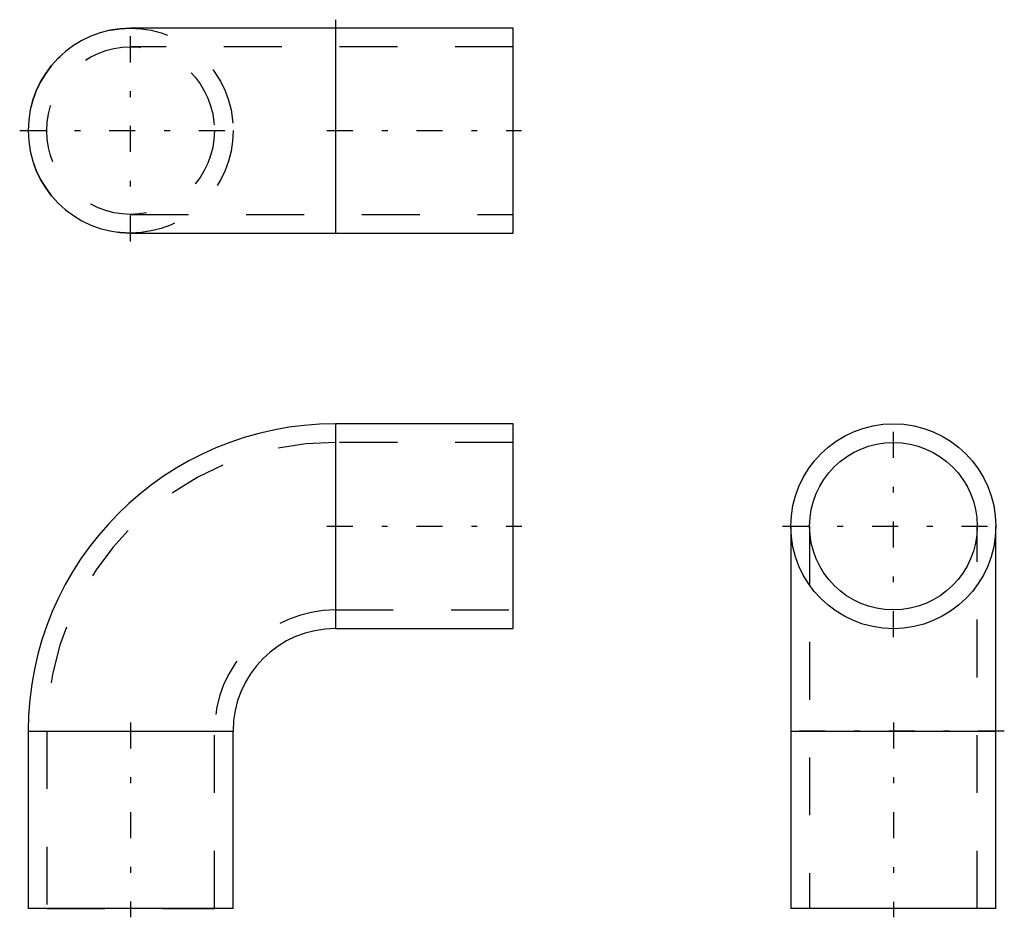
# Model space of a CAD drawing. Extents: x 390.8 to 407.8, y -5.3 to 10.2.
import ezdxf

# ---------------------------------------------------------------- set-up
doc = ezdxf.new("R2010")
doc.units = 0
doc.header["$MEASUREMENT"] = 0
for name, pattern in [('CNS_CENTER', [1.5, 0.45, -0.5, 0.05, -0.5]), ('CNS_DASHED', [2, 1, -1]), ('CNS_SOLID', [0])]:
    doc.linetypes.add(name, pattern=pattern)
doc.layers.get('0').update_dxf_attribs({"linetype": 'CONTINUOUS'})
for name, color, linetype in [('CENTER', 7, 'CNS_CENTER'), ('HIDDEN', 7, 'CNS_DASHED'), ('VIS', 7, 'CNS_SOLID')]:
    doc.layers.add(name, color=color, linetype=linetype)

# ---------------------------------------------------------------- blocks, each defined once
blk = doc.blocks.new('B.068.0090.11 top')
at = {"layer": 'CENTER'}
for p, q in [((0, -1.919), (0, 1.919)), ((3.543, 1.919), (3.543, -1.919)), ((-1.919, 0), (1.919, 0)), ((3.396, 0), (6.761, 0))]:
    blk.add_line(p, q, dxfattribs=at)
at = {"layer": 'HIDDEN'}
for p, q in [((6.614, 1.449), (0, 1.449)), ((0, -1.449), (6.614, -1.449))]:
    blk.add_line(p, q, dxfattribs=at)
for radius in [1.772, 1.449]:
    blk.add_circle((0, 0), radius, dxfattribs=at)
at = {"layer": 'VIS'}
for p, q in [((6.614, 1.772), (0, 1.772)), ((3.543, 1.772), (3.543, -1.772)), ((6.614, -1.772), (6.614, 1.772)), ((0, -1.772), (6.614, -1.772))]:
    blk.add_line(p, q, dxfattribs=at)
blk.add_arc((0, 0), 1.772, 90, 270, dxfattribs=at)
blk = doc.blocks.new('B.068.0090.11 side')
at = {"layer": 'CENTER'}
for p, q in [((3.393, 6.614), (6.764, 6.614)), ((0, 3.221), (0, -0.15))]:
    blk.add_line(p, q, dxfattribs=at)
at = {"layer": 'HIDDEN'}
for p, q in [((6.614, 8.063), (3.543, 8.063)), ((3.543, 5.165), (6.614, 5.165)), ((-1.449, 3.071), (-1.449, 0)), ((1.449, 0), (1.449, 3.071)), ((-1.449, 0), (1.449, 0))]:
    blk.add_line(p, q, dxfattribs=at)
for radius in [4.992, 2.094]:
    blk.add_arc((3.543, 3.071), radius, 90, 180, dxfattribs=at)
at = {"layer": 'VIS'}
for p, q in [((6.614, 8.386), (3.543, 8.386)), ((3.543, 8.386), (3.543, 4.843)), ((6.614, 4.843), (6.614, 8.386)), ((3.543, 4.843), (6.614, 4.843)), ((-1.772, 3.071), (1.772, 3.071)), ((-1.772, 3.071), (-1.772, 0)), ((1.772, 0), (1.772, 3.071)), ((1.772, 0), (-1.772, 0))]:
    blk.add_line(p, q, dxfattribs=at)
for radius in [5.315, 1.772]:
    blk.add_arc((3.543, 3.071), radius, 90, 180, dxfattribs=at)
blk = doc.blocks.new('B.068.0090.11 end')
at = {"layer": 'CENTER'}
for p, q in [((0, 4.695), (0, 8.533)), ((-1.919, 6.614), (1.919, 6.614)), ((1.919, 3.071), (-1.919, 3.071)), ((0, 3.218), (0, -0.147))]:
    blk.add_line(p, q, dxfattribs=at)
at = {"layer": 'HIDDEN'}
for p, q in [((-1.449, 6.614), (-1.449, 0)), ((1.449, 0), (1.449, 6.614))]:
    blk.add_line(p, q, dxfattribs=at)
at = {"layer": 'VIS'}
for p, q in [((-1.772, 6.614), (-1.772, 0)), ((1.772, 0), (1.772, 6.614)), ((-1.772, 3.071), (1.772, 3.071)), ((1.772, 0), (-1.772, 0))]:
    blk.add_line(p, q, dxfattribs=at)
for radius in [1.772, 1.449]:
    blk.add_circle((0, 6.614), radius, dxfattribs=at)

msp = doc.modelspace()

# ---------------------------------------------------------------- block references
for name, p in [('B.068.0090.11 top', (392.677, 8.287)), ('B.068.0090.11 end', (405.869, -5.169)), ('B.068.0090.11 side', (392.677, -5.169))]:
    msp.add_blockref(name, p)

doc.saveas('drawing.dxf')
